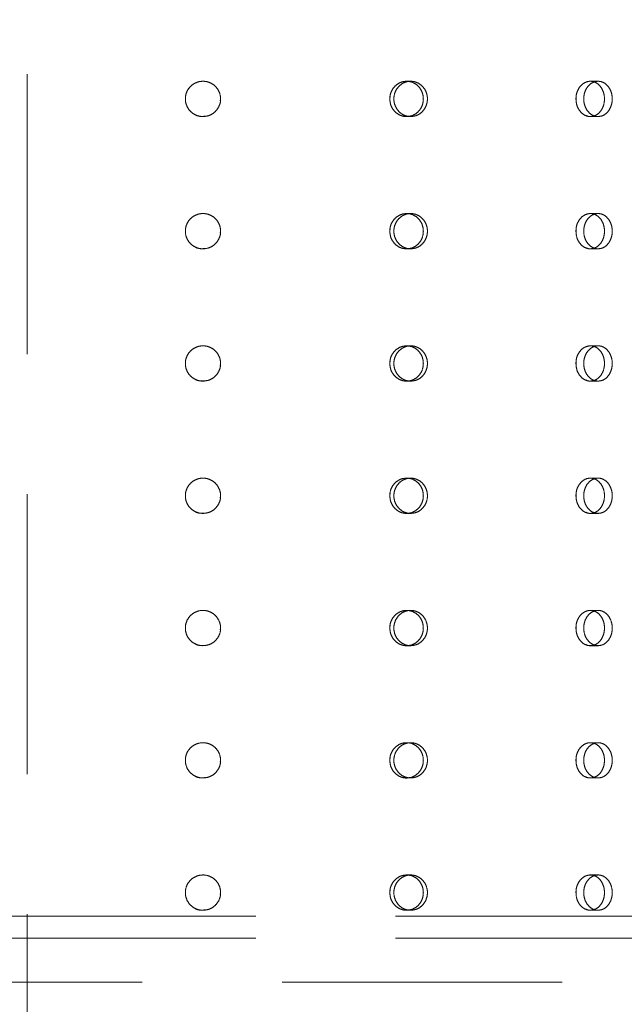
# Model space of a CAD drawing. Units: millimetres. Extents: x 80 to 207, y 56 to 183.
# Drawn here: x 194 to 196, y 78 to 83 of the extents above; entities that cross this region are included whole.
import ezdxf

# ---------------------------------------------------------------- set-up
doc = ezdxf.new("R2010")
doc.units = ezdxf.units.MM
doc.linetypes.add('HIDDEN', pattern=[1.905, 1.27, -0.635])

msp = doc.modelspace()

# ---------------------------------------------------------------- linework, layer by layer
at = {"color": 7, "linetype": 'HIDDEN', "lineweight": 18}
for p, q in [((193.5933, 86.1533), (193.5933, 56.0533)), ((195.3023, 82.3084), (195.3149, 82.3106)), ((195.3334, 82.3107), (195.3149, 82.3107)), ((196.1376, 82.3084), (196.1484, 82.3106)), ((196.1837, 82.3107), (196.1484, 82.3107)), ((194.4709, 82.2307), (194.4695, 82.222)), ((194.4703, 82.2371), (194.4709, 82.2307)), ((195.2392, 82.2265), (195.2405, 82.2482)), ((195.3907, 82.2307), (195.39, 82.2265)), ((196.0837, 82.2265), (196.0848, 82.2482)), ((196.2125, 82.2307), (196.2119, 82.2265)), ((195.3149, 82.1507), (195.3334, 82.1507)), ((196.1484, 82.1507), (196.1837, 82.1507)), ((195.3023, 81.7084), (195.3149, 81.7106)), ((195.3334, 81.7107), (195.3149, 81.7107)), ((196.1376, 81.7084), (196.1484, 81.7106)), ((196.1837, 81.7107), (196.1484, 81.7107)), ((194.4703, 81.6371), (194.4709, 81.6307)), ((195.2392, 81.6265), (195.2405, 81.6482)), ((196.0837, 81.6265), (196.0848, 81.6482)), ((194.4709, 81.6307), (194.4695, 81.622)), ((195.3907, 81.6307), (195.39, 81.6265)), ((196.2125, 81.6307), (196.2119, 81.6265)), ((195.3149, 81.5507), (195.3334, 81.5507)), ((196.1484, 81.5507), (196.1837, 81.5507)), ((195.3023, 81.1084), (195.3149, 81.1106)), ((195.3334, 81.1107), (195.3149, 81.1107)), ((196.1376, 81.1084), (196.1484, 81.1106)), ((196.1837, 81.1107), (196.1484, 81.1107)), ((194.4709, 81.0307), (194.4695, 81.022)), ((194.4703, 81.0371), (194.4709, 81.0307)), ((195.2392, 81.0265), (195.2405, 81.0482)), ((195.3907, 81.0307), (195.39, 81.0265)), ((196.0837, 81.0265), (196.0848, 81.0482)), ((196.2125, 81.0307), (196.2119, 81.0265)), ((195.3149, 80.9507), (195.3334, 80.9507)), ((196.1484, 80.9507), (196.1837, 80.9507)), ((195.3023, 80.5084), (195.3149, 80.5106)), ((195.3334, 80.5107), (195.3149, 80.5107)), ((196.1376, 80.5084), (196.1484, 80.5106)), ((196.1837, 80.5107), (196.1484, 80.5107)), ((194.4709, 80.4307), (194.4695, 80.422)), ((194.4703, 80.4371), (194.4709, 80.4307)), ((195.2392, 80.4265), (195.2405, 80.4482)), ((195.3907, 80.4307), (195.39, 80.4265)), ((196.0837, 80.4265), (196.0848, 80.4482)), ((196.2125, 80.4307), (196.2119, 80.4265)), ((195.3149, 80.3507), (195.3334, 80.3507)), ((196.1484, 80.3507), (196.1837, 80.3507)), ((195.3023, 79.9084), (195.3149, 79.9106)), ((195.3334, 79.9107), (195.3149, 79.9107)), ((196.1376, 79.9084), (196.1484, 79.9106)), ((196.1837, 79.9107), (196.1484, 79.9107)), ((194.4709, 79.8307), (194.4695, 79.822)), ((194.4703, 79.8371), (194.4709, 79.8307)), ((195.2392, 79.8265), (195.2405, 79.8482)), ((195.3907, 79.8307), (195.39, 79.8265)), ((196.0837, 79.8265), (196.0848, 79.8482)), ((196.2125, 79.8307), (196.2119, 79.8265)), ((195.3149, 79.7507), (195.3334, 79.7507)), ((196.1484, 79.7507), (196.1837, 79.7507)), ((195.3023, 79.3084), (195.3149, 79.3106)), ((195.3334, 79.3107), (195.3149, 79.3107)), ((196.1376, 79.3084), (196.1484, 79.3106)), ((196.1837, 79.3107), (196.1484, 79.3107)), ((194.4709, 79.2307), (194.4695, 79.222)), ((194.4703, 79.2371), (194.4709, 79.2307)), ((195.2392, 79.2265), (195.2405, 79.2482)), ((195.3907, 79.2307), (195.39, 79.2265)), ((196.0837, 79.2265), (196.0848, 79.2482)), ((196.2125, 79.2307), (196.2119, 79.2265)), ((195.3149, 79.1507), (195.3334, 79.1507)), ((196.1484, 79.1507), (196.1837, 79.1507)), ((195.3023, 78.7084), (195.3149, 78.7106)), ((195.3334, 78.7107), (195.3149, 78.7107)), ((196.1376, 78.7084), (196.1484, 78.7106)), ((196.1837, 78.7107), (196.1484, 78.7107)), ((195.2392, 78.6265), (195.2405, 78.6482)), ((196.0837, 78.6265), (196.0848, 78.6482)), ((194.4709, 78.6307), (194.4695, 78.622)), ((194.4703, 78.6371), (194.4709, 78.6307)), ((195.3907, 78.6307), (195.39, 78.6265)), ((196.2125, 78.6307), (196.2119, 78.6265)), ((196.535, 78.5241), (190.94, 78.5241)), ((195.3149, 78.5507), (195.3334, 78.5507)), ((196.1484, 78.5507), (196.1837, 78.5507)), ((196.535, 78.4241), (190.94, 78.4241)), ((190.94, 78.2241), (196.535, 78.2241))]:
    msp.add_line(p, q, dxfattribs=at)
for points, knots in [([(194.3909, 82.1507), (194.3999, 82.1516), (194.4179, 82.1533), (194.4419, 82.1671), (194.4601, 82.1874), (194.4705, 82.2128), (194.4719, 82.2401), (194.4642, 82.2664), (194.4483, 82.2886), (194.4259, 82.3043), (194.3995, 82.3118), (194.3722, 82.31), (194.347, 82.2994), (194.3268, 82.281), (194.3137, 82.2569), (194.3094, 82.2299), (194.3143, 82.2029), (194.3278, 82.1791), (194.3484, 82.1612), (194.3707, 82.152), (194.3853, 82.151), (194.3909, 82.1507)], [0, 0, 0, 0, 0.053674, 0.107351, 0.161038, 0.214733, 0.268415, 0.322084, 0.37576, 0.429453, 0.483144, 0.536819, 0.590489, 0.64417, 0.697866, 0.751554, 0.805226, 0.858896, 0.912586, 0.96628, 1, 1, 1, 1]), ([(195.2385, 82.2307), (195.2393, 82.2217), (195.241, 82.2037), (195.2542, 82.1798), (195.2737, 82.1616), (195.2979, 82.1511), (195.3239, 82.1497), (195.3488, 82.1574), (195.3698, 82.1733), (195.3847, 82.1957), (195.3917, 82.2221), (195.39, 82.2494), (195.38, 82.2746), (195.3626, 82.2949), (195.3398, 82.3079), (195.3141, 82.3122), (195.2885, 82.3073), (195.2657, 82.2938), (195.2486, 82.2732), (195.2397, 82.2509), (195.2388, 82.2363), (195.2385, 82.2307)], [0, 0, 0, 0, 0.053676, 0.107352, 0.161039, 0.214732, 0.268417, 0.322086, 0.375761, 0.429453, 0.483145, 0.53682, 0.590489, 0.64417, 0.697865, 0.751553, 0.805223, 0.858896, 0.912581, 0.966278, 1, 1, 1, 1]), ([(195.3334, 82.1507), (195.342, 82.1516), (195.3591, 82.1533), (195.3817, 82.1671), (195.3989, 82.1874), (195.4088, 82.2128), (195.4101, 82.2401), (195.4029, 82.2664), (195.3878, 82.2886), (195.3666, 82.3043), (195.3416, 82.3118), (195.3156, 82.31), (195.2916, 82.2994), (195.2722, 82.281), (195.2597, 82.2569), (195.2556, 82.2299), (195.2602, 82.2029), (195.2732, 82.1791), (195.2929, 82.1612), (195.3142, 82.152), (195.3281, 82.151), (195.3334, 82.1507)], [0, 0, 0, 0, 0.053675, 0.10735, 0.161038, 0.214732, 0.268414, 0.322085, 0.37576, 0.429452, 0.483144, 0.536823, 0.590489, 0.644171, 0.697866, 0.751554, 0.805226, 0.858897, 0.912583, 0.966278, 1, 1, 1, 1]), ([(196.0831, 82.2307), (196.0838, 82.2217), (196.0853, 82.2037), (196.0966, 82.1798), (196.1132, 82.1616), (196.1339, 82.1511), (196.1561, 82.1497), (196.1772, 82.1574), (196.195, 82.1733), (196.2075, 82.1957), (196.2134, 82.2221), (196.212, 82.2494), (196.2035, 82.2746), (196.1889, 82.2949), (196.1696, 82.3079), (196.1478, 82.3122), (196.1259, 82.3073), (196.1064, 82.2938), (196.0917, 82.2732), (196.0841, 82.2509), (196.0834, 82.2363), (196.0831, 82.2307)], [0, 0, 0, 0, 0.053676, 0.107351, 0.161037, 0.214735, 0.268415, 0.322086, 0.375761, 0.429452, 0.483145, 0.53682, 0.590489, 0.644171, 0.697863, 0.751553, 0.805222, 0.858894, 0.912582, 0.966277, 1, 1, 1, 1]), ([(196.1837, 82.1507), (196.1909, 82.1516), (196.2055, 82.1533), (196.2246, 82.1671), (196.2392, 82.1874), (196.2474, 82.2128), (196.2486, 82.2401), (196.2425, 82.2664), (196.2298, 82.2886), (196.2119, 82.3043), (196.1907, 82.3118), (196.1685, 82.31), (196.148, 82.2994), (196.1314, 82.281), (196.1206, 82.2569), (196.1171, 82.2299), (196.1211, 82.2029), (196.1322, 82.1791), (196.1491, 82.1612), (196.1673, 82.152), (196.1791, 82.151), (196.1837, 82.1507)], [0, 0, 0, 0, 0.053679, 0.107354, 0.16104, 0.214735, 0.268417, 0.322086, 0.375763, 0.429456, 0.483147, 0.536824, 0.590491, 0.644173, 0.697869, 0.751557, 0.805229, 0.858902, 0.91259, 0.966283, 1, 1, 1, 1]), ([(194.3997, 82.1522), (194.3937, 82.1516), (194.3789, 82.1501), (194.362, 82.1541), (194.3538, 82.1602), (194.3528, 82.161)], [0, 0, 0, 0, 0.369679, 0.920979, 1, 1, 1, 1]), ([(195.3276, 82.1524), (195.3203, 82.151), (195.3117, 82.1492), (195.3035, 82.152), (195.3022, 82.1524)], [0, 0, 0, 0, 0.841689, 1, 1, 1, 1]), ([(196.1592, 82.1524), (196.153, 82.1513), (196.1421, 82.1493), (196.1317, 82.1541), (196.1272, 82.1562)], [0, 0, 0, 0, 0.562556, 1, 1, 1, 1]), ([(194.3909, 81.5507), (194.3999, 81.5516), (194.4179, 81.5533), (194.4419, 81.5671), (194.4601, 81.5874), (194.4705, 81.6128), (194.4719, 81.6401), (194.4642, 81.6664), (194.4483, 81.6886), (194.4259, 81.7043), (194.3995, 81.7118), (194.3722, 81.71), (194.347, 81.6994), (194.3268, 81.681), (194.3137, 81.6569), (194.3094, 81.6299), (194.3143, 81.6029), (194.3278, 81.5791), (194.3484, 81.5612), (194.3707, 81.552), (194.3853, 81.551), (194.3909, 81.5507)], [0, 0, 0, 0, 0.053674, 0.107351, 0.161038, 0.214733, 0.268415, 0.322084, 0.375761, 0.429453, 0.483144, 0.53682, 0.590489, 0.64417, 0.697866, 0.751554, 0.805226, 0.858896, 0.912586, 0.96628, 1, 1, 1, 1]), ([(195.2385, 81.6307), (195.2393, 81.6217), (195.241, 81.6037), (195.2542, 81.5798), (195.2737, 81.5616), (195.2979, 81.5511), (195.3239, 81.5497), (195.3488, 81.5574), (195.3698, 81.5733), (195.3847, 81.5957), (195.3917, 81.6221), (195.39, 81.6494), (195.38, 81.6746), (195.3626, 81.6949), (195.3398, 81.7079), (195.3141, 81.7122), (195.2885, 81.7073), (195.2657, 81.6938), (195.2486, 81.6732), (195.2397, 81.6509), (195.2388, 81.6363), (195.2385, 81.6307)], [0, 0, 0, 0, 0.053676, 0.107352, 0.161039, 0.214732, 0.268417, 0.322086, 0.375761, 0.429453, 0.483145, 0.53682, 0.590489, 0.64417, 0.697865, 0.751553, 0.805223, 0.858896, 0.912581, 0.966278, 1, 1, 1, 1]), ([(195.3334, 81.5507), (195.342, 81.5516), (195.3591, 81.5533), (195.3817, 81.5671), (195.3989, 81.5874), (195.4088, 81.6128), (195.4101, 81.6401), (195.4029, 81.6664), (195.3878, 81.6886), (195.3666, 81.7043), (195.3416, 81.7118), (195.3156, 81.71), (195.2916, 81.6994), (195.2722, 81.681), (195.2597, 81.6569), (195.2556, 81.6299), (195.2602, 81.6029), (195.2732, 81.5791), (195.2929, 81.5612), (195.3142, 81.552), (195.3281, 81.551), (195.3334, 81.5507)], [0, 0, 0, 0, 0.053675, 0.10735, 0.161038, 0.214732, 0.268414, 0.322085, 0.375761, 0.429452, 0.483145, 0.536823, 0.590489, 0.644172, 0.697866, 0.751554, 0.805227, 0.858897, 0.912583, 0.966278, 1, 1, 1, 1]), ([(196.0831, 81.6307), (196.0838, 81.6217), (196.0853, 81.6037), (196.0966, 81.5798), (196.1132, 81.5616), (196.1339, 81.5511), (196.1561, 81.5497), (196.1772, 81.5574), (196.195, 81.5733), (196.2075, 81.5957), (196.2134, 81.6221), (196.212, 81.6494), (196.2035, 81.6746), (196.1889, 81.6949), (196.1696, 81.7079), (196.1478, 81.7122), (196.1259, 81.7073), (196.1064, 81.6938), (196.0917, 81.6732), (196.0841, 81.6509), (196.0834, 81.6363), (196.0831, 81.6307)], [0, 0, 0, 0, 0.053676, 0.107351, 0.161037, 0.214735, 0.268415, 0.322086, 0.375761, 0.429452, 0.483145, 0.53682, 0.590489, 0.644171, 0.697863, 0.751553, 0.805222, 0.858894, 0.912582, 0.966277, 1, 1, 1, 1]), ([(196.1837, 81.5507), (196.1909, 81.5516), (196.2055, 81.5533), (196.2246, 81.5671), (196.2392, 81.5874), (196.2474, 81.6128), (196.2486, 81.6401), (196.2425, 81.6664), (196.2298, 81.6886), (196.2119, 81.7043), (196.1907, 81.7118), (196.1685, 81.71), (196.148, 81.6994), (196.1314, 81.681), (196.1206, 81.6569), (196.1171, 81.6299), (196.1211, 81.6029), (196.1322, 81.5791), (196.1491, 81.5612), (196.1673, 81.552), (196.1791, 81.551), (196.1837, 81.5507)], [0, 0, 0, 0, 0.053679, 0.107353, 0.16104, 0.214735, 0.268417, 0.322086, 0.375764, 0.429456, 0.483147, 0.536824, 0.590492, 0.644173, 0.697869, 0.751557, 0.805229, 0.858902, 0.91259, 0.966283, 1, 1, 1, 1]), ([(194.3997, 81.5522), (194.3937, 81.5516), (194.3789, 81.5501), (194.362, 81.5541), (194.3538, 81.5602), (194.3528, 81.561)], [0, 0, 0, 0, 0.369679, 0.920979, 1, 1, 1, 1]), ([(195.3276, 81.5524), (195.3203, 81.551), (195.3117, 81.5492), (195.3035, 81.552), (195.3022, 81.5524)], [0, 0, 0, 0, 0.841689, 1, 1, 1, 1]), ([(196.1592, 81.5524), (196.153, 81.5513), (196.1421, 81.5493), (196.1317, 81.5541), (196.1272, 81.5562)], [0, 0, 0, 0, 0.562556, 1, 1, 1, 1]), ([(194.3909, 80.9507), (194.3999, 80.9516), (194.4179, 80.9533), (194.4419, 80.9671), (194.4601, 80.9874), (194.4705, 81.0128), (194.4719, 81.0401), (194.4642, 81.0664), (194.4483, 81.0886), (194.4259, 81.1043), (194.3995, 81.1118), (194.3722, 81.11), (194.347, 81.0994), (194.3268, 81.081), (194.3137, 81.0569), (194.3094, 81.0299), (194.3143, 81.0029), (194.3278, 80.9791), (194.3484, 80.9612), (194.3707, 80.952), (194.3853, 80.951), (194.3909, 80.9507)], [0, 0, 0, 0, 0.053674, 0.107351, 0.161038, 0.214733, 0.268415, 0.322084, 0.375761, 0.429453, 0.483144, 0.53682, 0.590489, 0.644171, 0.697866, 0.751554, 0.805226, 0.858896, 0.912586, 0.96628, 1, 1, 1, 1]), ([(195.2385, 81.0307), (195.2393, 81.0217), (195.241, 81.0037), (195.2542, 80.9798), (195.2737, 80.9616), (195.2979, 80.9511), (195.3239, 80.9497), (195.3488, 80.9574), (195.3698, 80.9733), (195.3847, 80.9957), (195.3917, 81.0221), (195.39, 81.0494), (195.38, 81.0746), (195.3626, 81.0949), (195.3398, 81.1079), (195.3141, 81.1122), (195.2885, 81.1073), (195.2657, 81.0938), (195.2486, 81.0732), (195.2397, 81.0509), (195.2388, 81.0363), (195.2385, 81.0307)], [0, 0, 0, 0, 0.053676, 0.107352, 0.161039, 0.214732, 0.268417, 0.322086, 0.375761, 0.429453, 0.483145, 0.53682, 0.590489, 0.64417, 0.697865, 0.751553, 0.805223, 0.858896, 0.912581, 0.966278, 1, 1, 1, 1]), ([(195.3334, 80.9507), (195.342, 80.9516), (195.3591, 80.9533), (195.3817, 80.9671), (195.3989, 80.9874), (195.4088, 81.0128), (195.4101, 81.0401), (195.4029, 81.0664), (195.3878, 81.0886), (195.3666, 81.1043), (195.3416, 81.1118), (195.3156, 81.11), (195.2916, 81.0994), (195.2722, 81.081), (195.2597, 81.0569), (195.2556, 81.0299), (195.2602, 81.0029), (195.2732, 80.9791), (195.2929, 80.9612), (195.3142, 80.952), (195.3281, 80.951), (195.3334, 80.9507)], [0, 0, 0, 0, 0.053675, 0.10735, 0.161038, 0.214732, 0.268415, 0.322085, 0.375761, 0.429452, 0.483145, 0.536823, 0.590489, 0.644172, 0.697866, 0.751555, 0.805227, 0.858898, 0.912584, 0.966278, 1, 1, 1, 1]), ([(196.0831, 81.0307), (196.0838, 81.0217), (196.0853, 81.0037), (196.0966, 80.9798), (196.1132, 80.9616), (196.1339, 80.9511), (196.1561, 80.9497), (196.1772, 80.9574), (196.195, 80.9733), (196.2075, 80.9957), (196.2134, 81.0221), (196.212, 81.0494), (196.2035, 81.0746), (196.1889, 81.0949), (196.1696, 81.1079), (196.1478, 81.1122), (196.1259, 81.1073), (196.1064, 81.0938), (196.0917, 81.0732), (196.0841, 81.0509), (196.0834, 81.0363), (196.0831, 81.0307)], [0, 0, 0, 0, 0.053676, 0.107351, 0.161037, 0.214735, 0.268415, 0.322086, 0.375761, 0.429452, 0.483145, 0.53682, 0.590489, 0.644171, 0.697863, 0.751553, 0.805222, 0.858894, 0.912582, 0.966277, 1, 1, 1, 1]), ([(196.1837, 80.9507), (196.1909, 80.9516), (196.2055, 80.9533), (196.2246, 80.9671), (196.2392, 80.9874), (196.2474, 81.0128), (196.2486, 81.0401), (196.2425, 81.0664), (196.2298, 81.0886), (196.2119, 81.1043), (196.1907, 81.1118), (196.1685, 81.11), (196.148, 81.0994), (196.1314, 81.081), (196.1206, 81.0569), (196.1171, 81.0299), (196.1211, 81.0029), (196.1322, 80.9791), (196.1491, 80.9612), (196.1673, 80.952), (196.1791, 80.951), (196.1837, 80.9507)], [0, 0, 0, 0, 0.053679, 0.107354, 0.16104, 0.214735, 0.268417, 0.322086, 0.375764, 0.429456, 0.483148, 0.536824, 0.590492, 0.644174, 0.697869, 0.751558, 0.80523, 0.858902, 0.91259, 0.966282, 1, 1, 1, 1]), ([(194.3997, 80.9522), (194.3937, 80.9516), (194.3789, 80.9501), (194.362, 80.9541), (194.3538, 80.9602), (194.3528, 80.961)], [0, 0, 0, 0, 0.369679, 0.920979, 1, 1, 1, 1]), ([(195.3276, 80.9524), (195.3203, 80.951), (195.3117, 80.9492), (195.3035, 80.952), (195.3022, 80.9524)], [0, 0, 0, 0, 0.841689, 1, 1, 1, 1]), ([(196.1592, 80.9524), (196.153, 80.9513), (196.1421, 80.9493), (196.1317, 80.9541), (196.1272, 80.9562)], [0, 0, 0, 0, 0.562556, 1, 1, 1, 1]), ([(194.3909, 80.3507), (194.3999, 80.3516), (194.4179, 80.3533), (194.4419, 80.3671), (194.4601, 80.3874), (194.4705, 80.4128), (194.4719, 80.4401), (194.4642, 80.4664), (194.4483, 80.4886), (194.4259, 80.5043), (194.3995, 80.5118), (194.3722, 80.51), (194.347, 80.4994), (194.3268, 80.481), (194.3137, 80.4569), (194.3094, 80.4299), (194.3143, 80.4029), (194.3278, 80.3791), (194.3484, 80.3612), (194.3707, 80.352), (194.3853, 80.351), (194.3909, 80.3507)], [0, 0, 0, 0, 0.053674, 0.107351, 0.161038, 0.214733, 0.268415, 0.322084, 0.375761, 0.429453, 0.483144, 0.53682, 0.590489, 0.644171, 0.697866, 0.751554, 0.805226, 0.858896, 0.912586, 0.96628, 1, 1, 1, 1]), ([(195.2385, 80.4307), (195.2393, 80.4217), (195.241, 80.4037), (195.2542, 80.3798), (195.2737, 80.3616), (195.2979, 80.3511), (195.3239, 80.3497), (195.3488, 80.3574), (195.3698, 80.3733), (195.3847, 80.3957), (195.3917, 80.4221), (195.39, 80.4494), (195.38, 80.4746), (195.3626, 80.4949), (195.3398, 80.5079), (195.3141, 80.5122), (195.2885, 80.5073), (195.2657, 80.4938), (195.2486, 80.4732), (195.2397, 80.4509), (195.2388, 80.4363), (195.2385, 80.4307)], [0, 0, 0, 0, 0.053676, 0.107352, 0.161038, 0.214732, 0.268417, 0.322086, 0.375761, 0.429452, 0.483144, 0.53682, 0.590488, 0.64417, 0.697864, 0.751553, 0.805223, 0.858895, 0.912582, 0.966278, 1, 1, 1, 1]), ([(195.3334, 80.3507), (195.342, 80.3516), (195.3591, 80.3533), (195.3817, 80.3671), (195.3989, 80.3874), (195.4088, 80.4128), (195.4101, 80.4401), (195.4029, 80.4664), (195.3878, 80.4886), (195.3666, 80.5043), (195.3416, 80.5118), (195.3156, 80.51), (195.2916, 80.4994), (195.2722, 80.481), (195.2597, 80.4569), (195.2556, 80.4299), (195.2602, 80.4029), (195.2732, 80.3791), (195.2929, 80.3612), (195.3142, 80.352), (195.3281, 80.351), (195.3334, 80.3507)], [0, 0, 0, 0, 0.053675, 0.10735, 0.161038, 0.214732, 0.268415, 0.322085, 0.375761, 0.429452, 0.483145, 0.536823, 0.590489, 0.644172, 0.697866, 0.751555, 0.805227, 0.858898, 0.912584, 0.966278, 1, 1, 1, 1]), ([(196.0831, 80.4307), (196.0838, 80.4217), (196.0853, 80.4037), (196.0966, 80.3798), (196.1132, 80.3616), (196.1339, 80.3511), (196.1561, 80.3497), (196.1772, 80.3574), (196.195, 80.3733), (196.2075, 80.3957), (196.2134, 80.4221), (196.212, 80.4494), (196.2035, 80.4746), (196.1889, 80.4949), (196.1696, 80.5079), (196.1478, 80.5122), (196.1259, 80.5073), (196.1064, 80.4938), (196.0917, 80.4732), (196.0841, 80.4509), (196.0834, 80.4363), (196.0831, 80.4307)], [0, 0, 0, 0, 0.053676, 0.107351, 0.161037, 0.214735, 0.268415, 0.322086, 0.37576, 0.429452, 0.483144, 0.53682, 0.590488, 0.644171, 0.697863, 0.751552, 0.805222, 0.858893, 0.912582, 0.966277, 1, 1, 1, 1]), ([(196.1837, 80.3507), (196.1909, 80.3516), (196.2055, 80.3533), (196.2246, 80.3671), (196.2392, 80.3874), (196.2474, 80.4128), (196.2486, 80.4401), (196.2425, 80.4664), (196.2298, 80.4886), (196.2119, 80.5043), (196.1907, 80.5118), (196.1685, 80.51), (196.148, 80.4994), (196.1314, 80.481), (196.1206, 80.4569), (196.1171, 80.4299), (196.1211, 80.4029), (196.1322, 80.3791), (196.1491, 80.3612), (196.1673, 80.352), (196.1791, 80.351), (196.1837, 80.3507)], [0, 0, 0, 0, 0.053679, 0.107354, 0.16104, 0.214735, 0.268417, 0.322086, 0.375764, 0.429456, 0.483148, 0.536824, 0.590492, 0.644174, 0.697869, 0.751558, 0.80523, 0.858902, 0.91259, 0.966282, 1, 1, 1, 1]), ([(194.3997, 80.3522), (194.3937, 80.3516), (194.3789, 80.3501), (194.362, 80.3541), (194.3538, 80.3602), (194.3528, 80.361)], [0, 0, 0, 0, 0.369679, 0.920979, 1, 1, 1, 1]), ([(195.3276, 80.3524), (195.3203, 80.351), (195.3117, 80.3492), (195.3035, 80.352), (195.3022, 80.3524)], [0, 0, 0, 0, 0.841689, 1, 1, 1, 1]), ([(196.1592, 80.3524), (196.153, 80.3513), (196.1421, 80.3493), (196.1317, 80.3541), (196.1272, 80.3562)], [0, 0, 0, 0, 0.562556, 1, 1, 1, 1]), ([(194.3909, 79.7507), (194.3999, 79.7516), (194.4179, 79.7533), (194.4419, 79.7671), (194.4601, 79.7874), (194.4705, 79.8128), (194.4719, 79.8401), (194.4642, 79.8664), (194.4483, 79.8886), (194.4259, 79.9043), (194.3995, 79.9118), (194.3722, 79.91), (194.347, 79.8994), (194.3268, 79.881), (194.3137, 79.8569), (194.3094, 79.8299), (194.3143, 79.8029), (194.3278, 79.7791), (194.3484, 79.7612), (194.3707, 79.752), (194.3853, 79.751), (194.3909, 79.7507)], [0, 0, 0, 0, 0.053674, 0.107351, 0.161038, 0.214733, 0.268415, 0.322084, 0.375761, 0.429453, 0.483144, 0.53682, 0.590489, 0.644171, 0.697866, 0.751554, 0.805225, 0.858896, 0.912586, 0.96628, 1, 1, 1, 1]), ([(195.2385, 79.8307), (195.2393, 79.8217), (195.241, 79.8037), (195.2542, 79.7798), (195.2737, 79.7616), (195.2979, 79.7511), (195.3239, 79.7497), (195.3488, 79.7574), (195.3698, 79.7733), (195.3847, 79.7957), (195.3917, 79.8221), (195.39, 79.8494), (195.38, 79.8746), (195.3626, 79.8949), (195.3398, 79.9079), (195.3141, 79.9122), (195.2885, 79.9073), (195.2657, 79.8938), (195.2486, 79.8732), (195.2397, 79.8509), (195.2388, 79.8363), (195.2385, 79.8307)], [0, 0, 0, 0, 0.053676, 0.107352, 0.161038, 0.214732, 0.268417, 0.322086, 0.375761, 0.429452, 0.483144, 0.53682, 0.590488, 0.64417, 0.697864, 0.751553, 0.805223, 0.858895, 0.912581, 0.966276, 1, 1, 1, 1]), ([(195.3334, 79.7507), (195.342, 79.7516), (195.3591, 79.7533), (195.3817, 79.7671), (195.3989, 79.7874), (195.4088, 79.8128), (195.4101, 79.8401), (195.4029, 79.8664), (195.3878, 79.8886), (195.3666, 79.9043), (195.3416, 79.9118), (195.3156, 79.91), (195.2916, 79.8994), (195.2722, 79.881), (195.2597, 79.8569), (195.2556, 79.8299), (195.2602, 79.8029), (195.2732, 79.7791), (195.2929, 79.7612), (195.3142, 79.752), (195.3281, 79.751), (195.3334, 79.7507)], [0, 0, 0, 0, 0.053675, 0.10735, 0.161038, 0.214732, 0.268415, 0.322085, 0.375761, 0.429452, 0.483145, 0.536823, 0.590489, 0.644172, 0.697866, 0.751555, 0.805226, 0.858898, 0.912584, 0.966278, 1, 1, 1, 1]), ([(196.0831, 79.8307), (196.0838, 79.8217), (196.0853, 79.8037), (196.0966, 79.7798), (196.1132, 79.7616), (196.1339, 79.7511), (196.1561, 79.7497), (196.1772, 79.7574), (196.195, 79.7733), (196.2075, 79.7957), (196.2134, 79.8221), (196.212, 79.8494), (196.2035, 79.8746), (196.1889, 79.8949), (196.1696, 79.9079), (196.1478, 79.9122), (196.1259, 79.9073), (196.1064, 79.8938), (196.0917, 79.8732), (196.0841, 79.8509), (196.0834, 79.8363), (196.0831, 79.8307)], [0, 0, 0, 0, 0.0536762, 0.1073513, 0.1610373, 0.2147348, 0.2684146, 0.3220861, 0.3757602, 0.429452, 0.4831442, 0.5368199, 0.5904884, 0.6441705, 0.6978628, 0.7515524, 0.805222, 0.8588931, 0.9125824, 0.9662761, 1, 1, 1, 1]), ([(196.1837, 79.7507), (196.1909, 79.7516), (196.2055, 79.7533), (196.2246, 79.7671), (196.2392, 79.7874), (196.2474, 79.8128), (196.2486, 79.8401), (196.2425, 79.8664), (196.2298, 79.8886), (196.2119, 79.9043), (196.1907, 79.9118), (196.1685, 79.91), (196.148, 79.8994), (196.1314, 79.881), (196.1206, 79.8569), (196.1171, 79.8299), (196.1211, 79.8029), (196.1322, 79.7791), (196.1491, 79.7612), (196.1673, 79.752), (196.1791, 79.751), (196.1837, 79.7507)], [0, 0, 0, 0, 0.0536789, 0.1073535, 0.1610401, 0.2147348, 0.2684171, 0.3220862, 0.3757638, 0.429456, 0.4831477, 0.5368245, 0.5904918, 0.6441736, 0.6978694, 0.7515577, 0.8052285, 0.8589018, 0.9125902, 0.9662824, 1, 1, 1, 1]), ([(194.3997, 79.7522), (194.3937, 79.7516), (194.3789, 79.7501), (194.362, 79.7541), (194.3538, 79.7602), (194.3528, 79.761)], [0, 0, 0, 0, 0.369679, 0.920979, 1, 1, 1, 1]), ([(195.3276, 79.7524), (195.3203, 79.751), (195.3117, 79.7492), (195.3035, 79.752), (195.3022, 79.7524)], [0, 0, 0, 0, 0.841689, 1, 1, 1, 1]), ([(196.1592, 79.7524), (196.153, 79.7513), (196.1421, 79.7493), (196.1317, 79.7541), (196.1272, 79.7562)], [0, 0, 0, 0, 0.562556, 1, 1, 1, 1]), ([(194.3909, 79.1507), (194.3999, 79.1516), (194.4179, 79.1533), (194.4419, 79.1671), (194.4601, 79.1874), (194.4705, 79.2128), (194.4719, 79.2401), (194.4642, 79.2664), (194.4483, 79.2886), (194.4259, 79.3043), (194.3995, 79.3118), (194.3722, 79.31), (194.347, 79.2994), (194.3268, 79.281), (194.3137, 79.2569), (194.3094, 79.2299), (194.3143, 79.2029), (194.3278, 79.1791), (194.3484, 79.1612), (194.3707, 79.152), (194.3853, 79.151), (194.3909, 79.1507)], [0, 0, 0, 0, 0.053674, 0.107351, 0.161038, 0.214733, 0.268416, 0.322084, 0.375761, 0.429453, 0.483144, 0.53682, 0.590489, 0.644171, 0.697866, 0.751554, 0.805225, 0.858896, 0.912586, 0.96628, 1, 1, 1, 1]), ([(195.2385, 79.2307), (195.2393, 79.2217), (195.241, 79.2037), (195.2542, 79.1798), (195.2737, 79.1616), (195.2979, 79.1511), (195.3239, 79.1497), (195.3488, 79.1574), (195.3698, 79.1733), (195.3847, 79.1957), (195.3917, 79.2221), (195.39, 79.2494), (195.38, 79.2746), (195.3626, 79.2949), (195.3398, 79.3079), (195.3141, 79.3122), (195.2885, 79.3073), (195.2657, 79.2938), (195.2486, 79.2732), (195.2397, 79.2509), (195.2388, 79.2363), (195.2385, 79.2307)], [0, 0, 0, 0, 0.053676, 0.107352, 0.161038, 0.214732, 0.268417, 0.322086, 0.375761, 0.429452, 0.483144, 0.53682, 0.590488, 0.64417, 0.697864, 0.751553, 0.805223, 0.858895, 0.912581, 0.966276, 1, 1, 1, 1]), ([(195.3334, 79.1507), (195.342, 79.1516), (195.3591, 79.1533), (195.3817, 79.1671), (195.3989, 79.1874), (195.4088, 79.2128), (195.4101, 79.2401), (195.4029, 79.2664), (195.3878, 79.2886), (195.3666, 79.3043), (195.3416, 79.3118), (195.3156, 79.31), (195.2916, 79.2994), (195.2722, 79.281), (195.2597, 79.2569), (195.2556, 79.2299), (195.2602, 79.2029), (195.2732, 79.1791), (195.2929, 79.1612), (195.3142, 79.152), (195.3281, 79.151), (195.3334, 79.1507)], [0, 0, 0, 0, 0.0536753, 0.1073503, 0.1610384, 0.2147324, 0.2684157, 0.3220848, 0.3757612, 0.4294523, 0.4831448, 0.5368231, 0.5904894, 0.6441719, 0.6978665, 0.7515547, 0.8052257, 0.8588977, 0.9125837, 0.9662782, 1, 1, 1, 1]), ([(196.0831, 79.2307), (196.0838, 79.2217), (196.0853, 79.2037), (196.0966, 79.1798), (196.1132, 79.1616), (196.1339, 79.1511), (196.1561, 79.1497), (196.1772, 79.1574), (196.195, 79.1733), (196.2075, 79.1957), (196.2134, 79.2221), (196.212, 79.2494), (196.2035, 79.2746), (196.1889, 79.2949), (196.1696, 79.3079), (196.1478, 79.3122), (196.1259, 79.3073), (196.1064, 79.2938), (196.0917, 79.2732), (196.0841, 79.2509), (196.0834, 79.2363), (196.0831, 79.2307)], [0, 0, 0, 0, 0.0536762, 0.1073513, 0.1610373, 0.2147348, 0.2684146, 0.3220861, 0.3757602, 0.429452, 0.4831442, 0.5368199, 0.5904884, 0.6441705, 0.6978628, 0.7515524, 0.805222, 0.8588931, 0.9125824, 0.9662761, 1, 1, 1, 1]), ([(196.1837, 79.1507), (196.1909, 79.1516), (196.2055, 79.1533), (196.2246, 79.1671), (196.2392, 79.1874), (196.2474, 79.2128), (196.2486, 79.2401), (196.2425, 79.2664), (196.2298, 79.2886), (196.2119, 79.3043), (196.1907, 79.3118), (196.1685, 79.31), (196.148, 79.2994), (196.1314, 79.281), (196.1206, 79.2569), (196.1171, 79.2299), (196.1211, 79.2029), (196.1322, 79.1791), (196.1491, 79.1612), (196.1673, 79.152), (196.1791, 79.151), (196.1837, 79.1507)], [0, 0, 0, 0, 0.053679, 0.107354, 0.16104, 0.214735, 0.268418, 0.322086, 0.375764, 0.429456, 0.483148, 0.536825, 0.590492, 0.644174, 0.697869, 0.751558, 0.805228, 0.858902, 0.91259, 0.966282, 1, 1, 1, 1]), ([(194.3997, 79.1522), (194.3937, 79.1516), (194.3789, 79.1501), (194.362, 79.1541), (194.3538, 79.1602), (194.3528, 79.161)], [0, 0, 0, 0, 0.369679, 0.920979, 1, 1, 1, 1]), ([(195.3276, 79.1524), (195.3203, 79.151), (195.3117, 79.1492), (195.3035, 79.152), (195.3022, 79.1524)], [0, 0, 0, 0, 0.841689, 1, 1, 1, 1]), ([(196.1592, 79.1524), (196.153, 79.1513), (196.1421, 79.1493), (196.1317, 79.1541), (196.1272, 79.1562)], [0, 0, 0, 0, 0.562556, 1, 1, 1, 1]), ([(194.3909, 78.5507), (194.3999, 78.5516), (194.4179, 78.5533), (194.4419, 78.5671), (194.4601, 78.5874), (194.4705, 78.6128), (194.4719, 78.6401), (194.4642, 78.6664), (194.4483, 78.6886), (194.4259, 78.7043), (194.3995, 78.7118), (194.3722, 78.71), (194.347, 78.6994), (194.3268, 78.681), (194.3137, 78.6569), (194.3094, 78.6299), (194.3143, 78.6029), (194.3278, 78.5791), (194.3484, 78.5612), (194.3707, 78.552), (194.3853, 78.551), (194.3909, 78.5507)], [0, 0, 0, 0, 0.053674, 0.107351, 0.161038, 0.214733, 0.268416, 0.322084, 0.375761, 0.429453, 0.483144, 0.53682, 0.590489, 0.644171, 0.697866, 0.751554, 0.805225, 0.858896, 0.912586, 0.96628, 1, 1, 1, 1]), ([(195.2385, 78.6307), (195.2393, 78.6217), (195.241, 78.6037), (195.2542, 78.5798), (195.2737, 78.5616), (195.2979, 78.5511), (195.3239, 78.5497), (195.3488, 78.5574), (195.3698, 78.5733), (195.3847, 78.5957), (195.3917, 78.6221), (195.39, 78.6494), (195.38, 78.6746), (195.3626, 78.6949), (195.3398, 78.7079), (195.3141, 78.7122), (195.2885, 78.7073), (195.2657, 78.6938), (195.2486, 78.6732), (195.2397, 78.6509), (195.2388, 78.6363), (195.2385, 78.6307)], [0, 0, 0, 0, 0.053676, 0.107352, 0.161038, 0.214732, 0.268417, 0.322086, 0.375761, 0.429452, 0.483144, 0.53682, 0.590488, 0.64417, 0.697864, 0.751553, 0.805223, 0.858895, 0.912581, 0.966276, 1, 1, 1, 1]), ([(195.3334, 78.5507), (195.342, 78.5516), (195.3591, 78.5533), (195.3817, 78.5671), (195.3989, 78.5874), (195.4088, 78.6128), (195.4101, 78.6401), (195.4029, 78.6664), (195.3878, 78.6886), (195.3666, 78.7043), (195.3416, 78.7118), (195.3156, 78.71), (195.2916, 78.6994), (195.2722, 78.681), (195.2597, 78.6569), (195.2556, 78.6299), (195.2602, 78.6029), (195.2732, 78.5791), (195.2929, 78.5612), (195.3142, 78.552), (195.3281, 78.551), (195.3334, 78.5507)], [0, 0, 0, 0, 0.0536753, 0.1073503, 0.1610384, 0.2147324, 0.2684157, 0.3220848, 0.3757612, 0.4294523, 0.4831448, 0.5368231, 0.5904894, 0.6441719, 0.6978665, 0.7515547, 0.8052257, 0.8588977, 0.9125837, 0.9662782, 1, 1, 1, 1]), ([(196.0831, 78.6307), (196.0838, 78.6217), (196.0853, 78.6037), (196.0966, 78.5798), (196.1132, 78.5616), (196.1339, 78.5511), (196.1561, 78.5497), (196.1772, 78.5574), (196.195, 78.5733), (196.2075, 78.5957), (196.2134, 78.6221), (196.212, 78.6494), (196.2035, 78.6746), (196.1889, 78.6949), (196.1696, 78.7079), (196.1478, 78.7122), (196.1259, 78.7073), (196.1064, 78.6938), (196.0917, 78.6732), (196.0841, 78.6509), (196.0834, 78.6363), (196.0831, 78.6307)], [0, 0, 0, 0, 0.0536762, 0.1073513, 0.1610373, 0.2147348, 0.2684146, 0.3220861, 0.3757602, 0.429452, 0.4831442, 0.5368199, 0.5904884, 0.6441705, 0.6978628, 0.7515524, 0.805222, 0.8588931, 0.9125824, 0.9662761, 1, 1, 1, 1]), ([(196.1837, 78.5507), (196.1909, 78.5516), (196.2055, 78.5533), (196.2246, 78.5671), (196.2392, 78.5874), (196.2474, 78.6128), (196.2486, 78.6401), (196.2425, 78.6664), (196.2298, 78.6886), (196.2119, 78.7043), (196.1907, 78.7118), (196.1685, 78.71), (196.148, 78.6994), (196.1314, 78.681), (196.1206, 78.6569), (196.1171, 78.6299), (196.1211, 78.6029), (196.1322, 78.5791), (196.1491, 78.5612), (196.1673, 78.552), (196.1791, 78.551), (196.1837, 78.5507)], [0, 0, 0, 0, 0.053679, 0.107354, 0.16104, 0.214735, 0.268418, 0.322086, 0.375764, 0.429456, 0.483148, 0.536825, 0.590492, 0.644174, 0.697869, 0.751558, 0.805228, 0.858902, 0.91259, 0.966282, 1, 1, 1, 1]), ([(194.3997, 78.5522), (194.3937, 78.5516), (194.3789, 78.5501), (194.362, 78.5541), (194.3538, 78.5602), (194.3528, 78.561)], [0, 0, 0, 0, 0.369679, 0.920979, 1, 1, 1, 1]), ([(196.1592, 78.5524), (196.153, 78.5513), (196.1421, 78.5493), (196.1317, 78.5541), (196.1272, 78.5562)], [0, 0, 0, 0, 0.562556, 1, 1, 1, 1]), ([(195.3276, 78.5524), (195.3203, 78.551), (195.3117, 78.5492), (195.3035, 78.552), (195.3022, 78.5524)], [0, 0, 0, 0, 0.841689, 1, 1, 1, 1])]:
    msp.add_open_spline(points, degree=3, knots=knots, dxfattribs=at)

doc.saveas('drawing.dxf')
